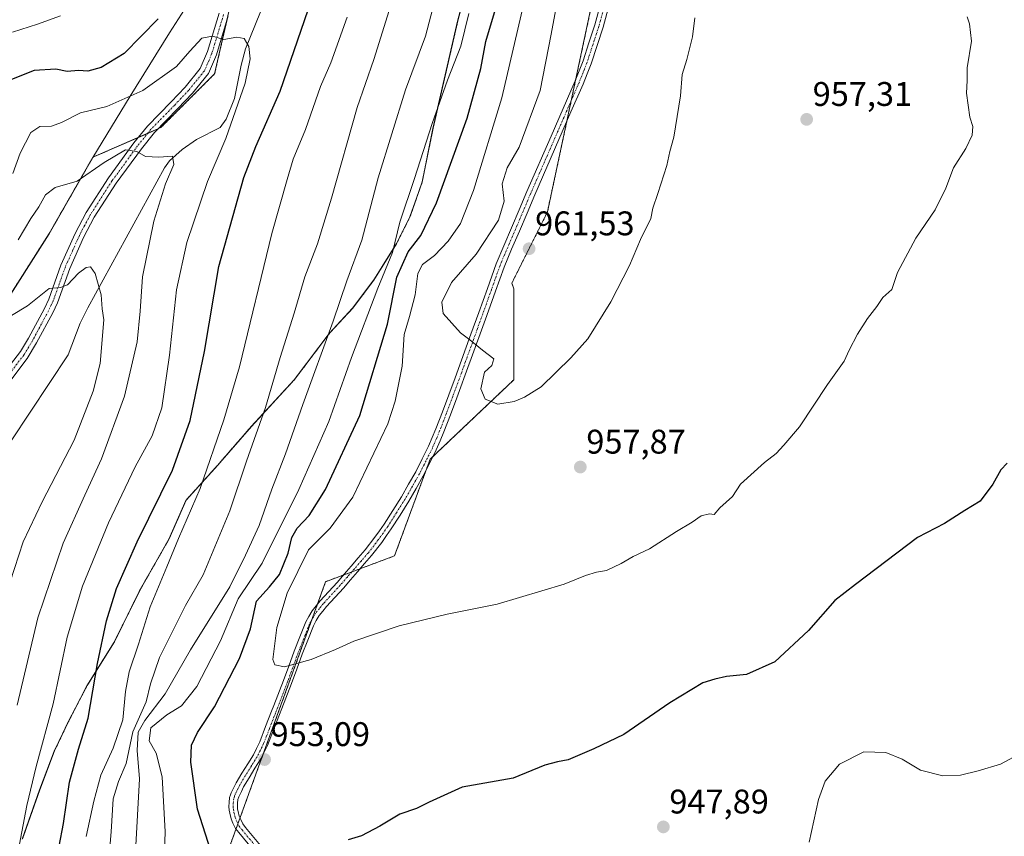
# Model space of a CAD drawing. Units: metres. Extents: x 576657 to 580106, y 4735797 to 4738150.
# Drawn here: x 577277 to 577566, y 4736635 to 4736874 of the extents above; entities that cross this region are included whole.
import ezdxf
from ezdxf.enums import TextEntityAlignment as Align

# ---------------------------------------------------------------- set-up
doc = ezdxf.new("R2010")
doc.units = ezdxf.units.M
doc.header["$MEASUREMENT"] = 0
doc.linetypes.add('TRAZO_Y_PUNTO', pattern=[1, 0.5, -0.25, 0, -0.25])
doc.linetypes.add('TRAZOS', pattern=[0.75, 0.5, -0.25])
for name, color, linetype, lineweight in [('Arbolado forestal', 92, 'TRAZOS', 0), ('Arbolado forestal CxS', 92, 'Continuous', 0), ('Camino', 19, 'Continuous', 0), ('Camino Cxs', 19, 'Continuous', 0), ('Camino eje', 39, 'TRAZO_Y_PUNTO', 13), ('Carátula', 7, 'Continuous', 5), ('Corriente natural lineal', 142, 'Continuous', 13), ('Curva de nivel maestra', 36, 'Continuous', 30), ('Curva de nivel normal', 36, 'Continuous', 0), ('Matorral', 135, 'Continuous', 0), ('Matorral CxS', 135, 'Continuous', 0), ('Municipio', 9, 'Continuous', 13), ('Municipio CxS', 142, 'Continuous', 0), ('Punto de cota en terreno', 7, 'Continuous', 0), ('Rótulo de punto de cota en terreno', 19, 'Continuous', 0)]:
    doc.layers.add(name, color=color, linetype=linetype, lineweight=lineweight)
doc.styles.add('Arial', font='txt', dxfattribs={"height": 0.2})

# ---------------------------------------------------------------- blocks, each defined once
blk = doc.blocks.new('*U154')
at = {"layer": 'Arbolado forestal CxS', "color": 92, "linetype": 'Continuous', "lineweight": 0}
for points in [[(577174.22, 4736624.5, 881.69), (577180.7, 4736636.4, 884.41), (577188.83, 4736648.31, 886.51), (577195.43, 4736660.72, 888.52), (577204.53, 4736676.58, 891.67), (577211, 4736688.6, 893.48), (577219.33, 4736705.86, 896.24), (577227.34, 4736716.75, 898.1), (577229.59, 4736720.18, 898.88), (577234.21, 4736727.25, 900.04), (577250.19, 4736752.98, 904.1), (577257.92, 4736766.67, 906.83), (577267.65, 4736783.18, 909.77), (577275.77, 4736795.98, 911.87), (577285.64, 4736811.48, 913.09), (577298.48, 4736833.87, 915.79), (577318.35, 4736842.52, 916.14), (577334.14, 4736858.3, 918.3), (577341.31, 4736889.88, 923.43)], [(577409.32, 4736888.47, 943.35), (577405.41, 4736873.81, 943.15), (577398.14, 4736842.33, 945.05), (577395, 4736826.65, 946.09), (577391.43, 4736816.44, 946.24), (577387.45, 4736808.52, 944.98), (577383.27, 4736801.82, 944.16), (577380.83, 4736797.89, 943.51), (577374.57, 4736789.56, 941.83), (577367.79, 4736782.25, 939.72), (577357.52, 4736768.66, 937.44), (577344.96, 4736755.04, 933.81), (577335.05, 4736743.62, 930.89), (577325.76, 4736733.34, 928.25), (577320.8, 4736721.97, 928.88), (577312.33, 4736707.13, 927.78), (577304.74, 4736691.79, 926.35), (577296.75, 4736678.99, 923.87), (577291.15, 4736668.12, 922.3), (577287.18, 4736659.82, 921.4), (577282.86, 4736648.45, 920.78), (577277.81, 4736634.03, 920.08)], [(577336.75, 4736626.86, 950.26), (577366.67, 4736709.44, 956.38), (577386.86, 4736717, 956.77), (577397.3, 4736745.37, 958.5), (577421.82, 4736768.61, 960.38), (577421.82, 4736795.29, 961), (577421.25, 4736796.95, 961.04), (577431.68, 4736817.81, 961.56), (577444.73, 4736878.95, 961.49), (577466.72, 4736931.17, 962.12), (577483.21, 4736943.54, 961.27), (577479.09, 4736963.46, 962.29), (577477.42, 4736975.53, 962.63), (577493.7, 4736976.55, 962.1), (577510.09, 4736989.15, 961.58), (577539.57, 4737028.66, 961.4), (577561.71, 4737040.28, 960.64), (577585.78, 4737061.02, 959.98)]]:
    blk.add_polyline3d(points, dxfattribs=at)
blk = doc.blocks.new('*U166')
at = {"layer": 'Curva de nivel normal', "color": 36, "linetype": 'Continuous', "lineweight": 0}
for points in [[(577274.91, 4736870.46, 930), (577282.2, 4736872.83, 930), (577288.98, 4736875.29, 930)], [(577372.93, 4736874.95, 930), (577368.19, 4736861.51, 930), (577365.14, 4736854.58, 930), (577360.76, 4736841.95, 930), (577357.12, 4736833.27, 930), (577355.43, 4736827.37, 930), (577350.94, 4736811.52, 930), (577341.4, 4736772.44, 930), (577336.82, 4736756.9, 930), (577329.9, 4736736.76, 930), (577323.58, 4736722.14, 930), (577320.14, 4736713.77, 930), (577315.2, 4736702.06, 930), (577311.84, 4736691.17, 930), (577309.04, 4736683.04, 930), (577307.99, 4736677.24, 930), (577307.23, 4736668.95, 930), (577304.4, 4736660.66, 930), (577300.8, 4736652.74, 930), (577298.75, 4736645.1, 930), (577296.48, 4736634.77, 930)]]:
    blk.add_polyline3d(points, dxfattribs=at)
blk = doc.blocks.new('*U179')
at = {"layer": 'Curva de nivel normal', "color": 36, "linetype": 'Continuous', "lineweight": 0}
blk.add_polyline3d([(577276.58, 4736809.6, 915), (577280.22, 4736815.86, 915), (577282.58, 4736819.29, 915), (577284.59, 4736822.81, 915), (577287.42, 4736824.96, 915), (577293.83, 4736826.82, 915), (577301.78, 4736832.27, 915), (577308, 4736835.97, 915), (577311.36, 4736835.54, 915), (577313.85, 4736834.02, 915), (577317.73, 4736833.9, 915), (577321.79, 4736834.21, 915), (577322.15, 4736831.76, 915), (577319.78, 4736826.01, 915), (577316.36, 4736815.09, 915), (577312.95, 4736798.76, 915), (577312.26, 4736788.76, 915), (577311.38, 4736779.76, 915), (577307.7, 4736763.83, 915), (577301.01, 4736745.47, 915), (577296.13, 4736734.76, 915), (577289.78, 4736720.73, 915), (577282.29, 4736698.8, 915), (577276.24, 4736673.21, 915)], dxfattribs=at)
blk = doc.blocks.new('*U180')
at = {"layer": 'Curva de nivel normal', "color": 36, "linetype": 'Continuous', "lineweight": 0}
blk.add_polyline3d([(577274.94, 4736829.12, 920), (577277.11, 4736835.08, 920), (577280.28, 4736841.09, 920), (577282.94, 4736842.86, 920), (577286.31, 4736842.97, 920), (577289.27, 4736844, 920), (577294.8, 4736846.88, 920), (577302.51, 4736848.73, 920), (577313.06, 4736853.4, 920), (577322.98, 4736860.45, 920), (577326.88, 4736864.97, 920), (577330.4, 4736868.74, 920), (577333.52, 4736869.33, 920), (577336.83, 4736868.38, 920), (577340.66, 4736869.01, 920), (577342.83, 4736868.67, 920), (577344.13, 4736866.3, 920), (577344.53, 4736862.7, 920), (577343.05, 4736855.56, 920), (577337.41, 4736839.32, 920), (577332.06, 4736826.77, 920), (577325.99, 4736808.89, 920), (577322.97, 4736794.99, 920), (577320.93, 4736775.82, 920), (577318.61, 4736760.36, 920), (577315.82, 4736752.16, 920), (577310.89, 4736743.09, 920), (577303.01, 4736726.68, 920), (577295.41, 4736708.16, 920), (577290.92, 4736693.19, 920), (577286.8, 4736673.59, 920), (577281.83, 4736655.24, 920), (577279.06, 4736643.86, 920), (577276.59, 4736630.42, 920)], dxfattribs=at)
blk = doc.blocks.new('*U185')
at = {"layer": 'Curva de nivel normal', "color": 36, "linetype": 'Continuous', "lineweight": 0}
blk.add_polyline3d([(577399.08, 4736881.38, 940), (577395.96, 4736869.3, 940), (577390.08, 4736853.64, 940), (577382.1, 4736827.77, 940), (577377.26, 4736809.51, 940), (577372.92, 4736797.64, 940), (577368.88, 4736785.78, 940), (577360.01, 4736761.34, 940), (577354.95, 4736746.94, 940), (577350.92, 4736736.56, 940), (577347.15, 4736725.94, 940), (577343.16, 4736717.22, 940), (577338.56, 4736707.89, 940), (577327.02, 4736689.48, 940), (577319.59, 4736676.57, 940), (577313.66, 4736668.75, 940), (577311.75, 4736665.31, 940), (577311.47, 4736659.95, 940), (577312.15, 4736651.6, 940), (577310.24, 4736617.93, 940)], dxfattribs=at)
blk = doc.blocks.new('*U191')
at = {"layer": 'Curva de nivel normal', "color": 36, "linetype": 'Continuous', "lineweight": 0}
blk.add_polyline3d([(577274.59, 4736787.45, 910), (577279.26, 4736790.26, 910), (577285.67, 4736795.39, 910), (577288.92, 4736795.63, 910), (577291.01, 4736796.45, 910), (577294.26, 4736799.82, 910), (577296.45, 4736801.51, 910), (577297.73, 4736801.72, 910), (577299.07, 4736799.79, 910), (577300.84, 4736793.54, 910), (577301.19, 4736789.37, 910), (577301.68, 4736786.16, 910), (577300.59, 4736773.38, 910), (577298.55, 4736765.25, 910), (577293.01, 4736750.93, 910), (577283.55, 4736732.81, 910), (577278.05, 4736721.14, 910), (577271.66, 4736701.53, 910)], dxfattribs=at)
blk = doc.blocks.new('*U192')
at = {"layer": 'Curva de nivel normal', "color": 36, "linetype": 'Continuous', "lineweight": 0}
blk.add_polyline3d([(577435.6, 4736885.14, 960), (577432.75, 4736869.95, 960), (577429.5, 4736853.41, 960), (577423.42, 4736836.76, 960), (577419.89, 4736830.76, 960), (577418.44, 4736826.03, 960), (577418.97, 4736821.01, 960), (577417.37, 4736815.36, 960), (577410.82, 4736805.41, 960), (577403.52, 4736797.09, 960), (577400.71, 4736791.33, 960), (577401.16, 4736788.05, 960), (577406.15, 4736782.34, 960), (577408.93, 4736780.36, 960), (577412.65, 4736777.25, 960), (577415.92, 4736774.8, 960), (577415.4, 4736772.76, 960), (577413.22, 4736770.86, 960), (577412.18, 4736765.93, 960), (577413.46, 4736762.96, 960), (577417.09, 4736761.43, 960), (577421.94, 4736762.27, 960), (577424.92, 4736763.52, 960), (577429.82, 4736766.51, 960), (577438.49, 4736775.08, 960), (577443.48, 4736780.61, 960), (577450.21, 4736791.5, 960), (577455.74, 4736802.11, 960), (577458.91, 4736809.74, 960), (577461.98, 4736815.92, 960), (577462.52, 4736818.96, 960), (577464.07, 4736823.21, 960), (577466.65, 4736831.41, 960), (577467.53, 4736835.56, 960), (577468.73, 4736839.76, 960), (577470.7, 4736851.84, 960), (577471.13, 4736858.14, 960), (577472.52, 4736862.5, 960), (577474.21, 4736869.16, 960), (577474.92, 4736874.74, 960)], dxfattribs=at)
blk = doc.blocks.new('*U202')
at = {"layer": 'Curva de nivel normal', "color": 36, "linetype": 'Continuous', "lineweight": 0}
for points in [[(577408.62, 4736876, 945), (577406.32, 4736866.43, 945), (577402.42, 4736856.43, 945), (577397.87, 4736843.76, 945), (577392.73, 4736827.62, 945), (577388.45, 4736814.86, 945), (577386.25, 4736805.95, 945), (577381.96, 4736795.43, 945), (577374.23, 4736775.15, 945), (577367.56, 4736756.34, 945), (577358.86, 4736736.43, 945), (577348.09, 4736714.82, 945), (577341.03, 4736704.43, 945), (577335.83, 4736692.09, 945), (577328.89, 4736678.74, 945), (577324.46, 4736673.03, 945), (577320.09, 4736670.38, 945), (577315.44, 4736666.64, 945), (577314.94, 4736662.78, 945), (577316.98, 4736659.13, 945), (577318.71, 4736652.2, 945), (577319.64, 4736636.1, 945), (577319.12, 4736621.78, 945)], [(577508.37, 4736633.09, 945), (577511.14, 4736645.6, 945), (577513.06, 4736651, 945), (577517.26, 4736655.96, 945), (577524.36, 4736659.54, 945), (577530.88, 4736659.34, 945), (577535.68, 4736657.38, 945), (577541, 4736654.22, 945), (577547.59, 4736652.57, 945), (577552.74, 4736652.75, 945), (577557.95, 4736654.02, 945), (577564.45, 4736655.92, 945), (577574.65, 4736661.4, 945)]]:
    blk.add_polyline3d(points, dxfattribs=at)
blk = doc.blocks.new('*U204')
at = {"layer": 'Curva de nivel normal', "color": 36, "linetype": 'Continuous', "lineweight": 0}
blk.add_polyline3d([(577385.32, 4736876.82, 935), (577380.77, 4736862.49, 935), (577375.91, 4736848.45, 935), (577368.39, 4736821.9, 935), (577364.28, 4736808.5, 935), (577360.6, 4736798.75, 935), (577357.46, 4736788.19, 935), (577353.33, 4736775.15, 935), (577349.05, 4736760.52, 935), (577343.52, 4736744.76, 935), (577338.6, 4736730.16, 935), (577330.73, 4736711.49, 935), (577325.57, 4736702.43, 935), (577318.01, 4736687.19, 935), (577315.37, 4736679.54, 935), (577314.02, 4736674.19, 935), (577310.16, 4736665.38, 935), (577308.24, 4736656.1, 935), (577305.93, 4736650.82, 935), (577304.37, 4736645.77, 935), (577303.8, 4736636.1, 935), (577302.08, 4736615.35, 935)], dxfattribs=at)
blk = doc.blocks.new('*U208')
at = {"layer": 'Curva de nivel normal', "color": 36, "linetype": 'Continuous', "lineweight": 0}
blk.add_polyline3d([(577425.36, 4736881.53, 955), (577418.27, 4736851.26, 955), (577410, 4736824.09, 955), (577406.19, 4736814.45, 955), (577402.57, 4736809.2, 955), (577398.56, 4736805.04, 955), (577395.08, 4736802.42, 955), (577393.67, 4736799.77, 955), (577392.92, 4736793.49, 955), (577391.22, 4736787.19, 955), (577389.66, 4736781.93, 955), (577389.05, 4736772.56, 955), (577387.06, 4736762.34, 955), (577384.86, 4736755.73, 955), (577374.62, 4736734.21, 955), (577368.03, 4736725.09, 955), (577361.6, 4736718.76, 955), (577355.42, 4736706.06, 955), (577352.41, 4736695.97, 955), (577351.19, 4736686.59, 955), (577351.73, 4736685.05, 955), (577354.65, 4736684.5, 955), (577362.45, 4736686.66, 955), (577369.59, 4736689.56, 955), (577374.92, 4736692.02, 955), (577388.26, 4736696.45, 955), (577402.26, 4736699.93, 955), (577416.92, 4736702.82, 955), (577436.59, 4736708.72, 955), (577442.86, 4736711.23, 955), (577446.01, 4736712.19, 955), (577449.03, 4736712.72, 955), (577453.27, 4736714.72, 955), (577456.76, 4736716.82, 955), (577461.59, 4736719.1, 955), (577469.55, 4736724.14, 955), (577474.1, 4736726.84, 955), (577476.7, 4736728.76, 955), (577479.18, 4736729.37, 955), (577480.55, 4736729.12, 955), (577482.2, 4736731.06, 955), (577485.9, 4736734.44, 955), (577488.3, 4736737.99, 955), (577495.29, 4736744.4, 955), (577498.72, 4736747, 955), (577500.96, 4736749.42, 955), (577505.59, 4736754.87, 955), (577513.72, 4736767.19, 955), (577518.62, 4736774.12, 955), (577520.1, 4736777.31, 955), (577522.57, 4736781.95, 955), (577525.49, 4736786.57, 955), (577528.21, 4736790.14, 955), (577529.95, 4736792.69, 955), (577532.58, 4736795.09, 955), (577534.31, 4736800.09, 955), (577539.62, 4736810.09, 955), (577545.35, 4736818.43, 955), (577548.42, 4736824.76, 955), (577550.71, 4736830.76, 955), (577554.29, 4736836.41, 955), (577556.2, 4736840.35, 955), (577556.34, 4736842.85, 955), (577555.44, 4736845.62, 955), (577554.48, 4736852.59, 955), (577554.73, 4736856.36, 955), (577554.68, 4736860.08, 955), (577555.92, 4736867.84, 955), (577555.38, 4736872.94, 955), (577554.66, 4736875.01, 955)], dxfattribs=at)
blk = doc.blocks.new('*U226')
at = {"layer": 'Curva de nivel maestra', "color": 36, "linetype": 'Continuous', "lineweight": 30}
for points in [[(577288.59, 4736631.94, 925), (577289.86, 4736638.57, 925), (577291.6, 4736650.63, 925), (577294.27, 4736660.32, 925), (577297.09, 4736669.44, 925), (577299.84, 4736685.48, 925), (577302.4, 4736697.97, 925), (577305.34, 4736707.4, 925), (577311.47, 4736721.09, 925), (577321.77, 4736742.14, 925), (577327.01, 4736756.71, 925), (577331.21, 4736776.92, 925), (577335.39, 4736801.87, 925), (577342.68, 4736827.9, 925), (577346.22, 4736836.97, 925), (577353.38, 4736853.23, 925), (577361.5, 4736877.09, 925)], [(577317.59, 4736874.42, 925), (577307.59, 4736864.28, 925), (577300.92, 4736860.2, 925), (577296.92, 4736859.1, 925), (577294.26, 4736859.32, 925), (577290.92, 4736859, 925), (577287.59, 4736859.64, 925), (577281.25, 4736859.29, 925), (577274.59, 4736856.68, 925)]]:
    blk.add_polyline3d(points, dxfattribs=at)
blk = doc.blocks.new('*U227')
at = {"layer": 'Curva de nivel maestra', "color": 36, "linetype": 'Continuous', "lineweight": 30}
for points in [[(577566.45, 4736744.18, 950), (577564.58, 4736742.24, 950), (577562.25, 4736738.06, 950), (577558.52, 4736733.07, 950), (577554.01, 4736730.28, 950), (577548.06, 4736726.46, 950), (577540.16, 4736722.35, 950), (577521.98, 4736708.62, 950), (577515.92, 4736703.95, 950), (577508.16, 4736695.11, 950), (577498.37, 4736685.99, 950), (577489.98, 4736682.24, 950), (577484.13, 4736681.6, 950), (577480.77, 4736680.82, 950), (577477.26, 4736679.75, 950), (577467.59, 4736673.88, 950), (577454.09, 4736664.64, 950), (577445.27, 4736660.42, 950), (577437.76, 4736657.19, 950), (577434.59, 4736656.61, 950), (577430.92, 4736655.63, 950), (577421.64, 4736651.82, 950), (577406.64, 4736649.16, 950), (577397, 4736644.77, 950), (577393.33, 4736642.95, 950), (577388.44, 4736641.27, 950), (577382.59, 4736637.73, 950), (577377.17, 4736634.98, 950), (577373.24, 4736633.73, 950)], [(577333.76, 4736628.1, 950), (577329.08, 4736642.77, 950), (577327.19, 4736656.53, 950), (577327.34, 4736661.48, 950), (577329.08, 4736665.19, 950), (577334.12, 4736672.79, 950), (577341.44, 4736686.91, 950), (577344.63, 4736695.63, 950), (577346.42, 4736703.68, 950), (577350.19, 4736707.93, 950), (577353.14, 4736711.56, 950), (577355.69, 4736717.78, 950), (577356.73, 4736722.36, 950), (577358.32, 4736725.1, 950), (577361.88, 4736728.84, 950), (577366.6, 4736736.41, 950), (577376.68, 4736758.11, 950), (577384.84, 4736784.91, 950), (577387.52, 4736798.65, 950), (577390.86, 4736806.16, 950), (577394.55, 4736810.94, 950), (577399.16, 4736820.46, 950), (577408.18, 4736845.27, 950), (577412.14, 4736859.84, 950), (577413.61, 4736867.77, 950), (577416.77, 4736878.18, 950)]]:
    blk.add_polyline3d(points, dxfattribs=at)
blk = doc.blocks.new('5PATER')
at = {"layer": 'Carátula', "linetype": 'Continuous', "lineweight": 5}
h = blk.add_hatch(color=250, dxfattribs=at)
edge = h.paths.add_edge_path()
edge.add_ellipse((0, 0.01), major_axis=(-1.33, -1.34), ratio=0.999422, start_angle=0, end_angle=360)

msp = doc.modelspace()

# ---------------------------------------------------------------- linework, layer by layer
at = {"layer": 'Arbolado forestal', "color": 92, "linetype": 'TRAZOS', "lineweight": 0}
for points in [[(577277.81, 4736634.03, 920.08), (577282.86, 4736648.45, 920.78), (577287.18, 4736659.82, 921.4), (577291.15, 4736668.12, 922.3), (577296.75, 4736678.99, 923.87), (577304.74, 4736691.79, 926.35), (577312.33, 4736707.13, 927.78), (577320.8, 4736721.97, 928.88), (577325.76, 4736733.34, 928.25), (577335.05, 4736743.62, 930.89), (577344.96, 4736755.04, 933.81), (577357.52, 4736768.66, 937.44), (577367.79, 4736782.25, 939.72), (577374.57, 4736789.56, 941.83), (577380.83, 4736797.89, 943.51), (577383.27, 4736801.82, 944.16), (577387.45, 4736808.52, 944.98), (577391.43, 4736816.44, 946.24), (577395, 4736826.65, 946.09), (577398.14, 4736842.34, 945.05), (577405.41, 4736873.81, 943.15), (577409.32, 4736888.47, 943.35)], [(577444.73, 4736878.95, 961.49), (577439.98, 4736856.7, 961.55), (577438.65, 4736850.46, 961.66), (577437.34, 4736844.31, 961.67), (577431.68, 4736817.81, 961.56), (577421.25, 4736796.95, 961.04), (577421.82, 4736795.29, 961), (577421.82, 4736768.61, 960.38), (577398.14, 4736746.17, 958.53), (577397.3, 4736745.37, 958.5), (577396.08, 4736742.05, 958.42), (577386.86, 4736717, 956.77), (577376.79, 4736713.23, 956.61), (577374.34, 4736712.31, 956.58), (577371.88, 4736711.39, 956.54), (577366.67, 4736709.44, 956.38), (577364.31, 4736702.91, 955.97), (577362.62, 4736698.25, 955.63), (577348.29, 4736658.71, 953.2), (577341.58, 4736640.19, 951.46), (577340.97, 4736638.51, 951.31), (577340.41, 4736636.95, 951.16)], [(577337.76, 4736874.24, 920.68), (577334.14, 4736858.3, 918.3), (577318.35, 4736842.52, 916.14), (577317.52, 4736842.16, 916), (577314.52, 4736840.85, 915.77), (577311.8, 4736839.66, 915.47), (577298.48, 4736833.87, 915.79), (577285.64, 4736811.48, 913.09), (577275.77, 4736795.98, 911.87), (577267.65, 4736783.18, 909.77), (577257.92, 4736766.67, 906.83), (577250.19, 4736752.98, 904.1), (577234.21, 4736727.25, 900.04), (577229.59, 4736720.18, 898.88)], [(577340.41, 4736636.95, 951.16), (577336.75, 4736626.86, 950.26)]]:
    msp.add_polyline3d(points, dxfattribs=at)
at = {"layer": 'Arbolado forestal CxS', "color": 92, "linetype": 'Continuous', "lineweight": 0}
for points in [[(577277.81, 4736634.03, 920.08), (577282.86, 4736648.45, 920.78), (577287.18, 4736659.82, 921.4), (577291.15, 4736668.12, 922.3), (577296.75, 4736678.99, 923.87), (577304.74, 4736691.79, 926.35), (577312.33, 4736707.13, 927.78), (577320.8, 4736721.97, 928.88), (577325.76, 4736733.34, 928.25), (577335.05, 4736743.62, 930.89), (577344.96, 4736755.04, 933.81), (577357.52, 4736768.66, 937.44), (577367.79, 4736782.25, 939.72), (577374.57, 4736789.56, 941.83), (577380.83, 4736797.89, 943.51), (577383.27, 4736801.82, 944.16), (577387.45, 4736808.52, 944.98), (577391.43, 4736816.44, 946.24), (577395, 4736826.65, 946.09), (577398.14, 4736842.33, 945.05), (577405.41, 4736873.81, 943.15), (577409.32, 4736888.47, 943.35)], [(577444.73, 4736878.95, 961.49), (577431.68, 4736817.81, 961.56), (577421.25, 4736796.95, 961.04), (577421.82, 4736795.29, 961), (577421.82, 4736768.61, 960.38), (577397.3, 4736745.37, 958.5), (577386.86, 4736717, 956.77), (577366.67, 4736709.44, 956.38), (577336.75, 4736626.86, 950.26)]]:
    msp.add_polyline3d(points, dxfattribs=at)
at = {"layer": 'Camino', "color": 19, "linetype": 'Continuous', "lineweight": 0}
for points in [[(577348.6, 4736627, 950.49), (577341.19, 4736635.89, 951.13), (577340.28, 4736637.11, 951.16), (577339.5, 4736638.66, 951.22), (577338.98, 4736639.97, 951.29), (577338.55, 4736641.54, 951.38), (577338.39, 4736642.45, 951.44), (577338.3, 4736643.57, 951.53), (577338.36, 4736644.73, 951.64), (577338.52, 4736646.14, 951.77), (577338.78, 4736646.91, 951.86), (577338.97, 4736647.55, 951.93), (577340.41, 4736650.48, 952.26), (577342.09, 4736653.28, 952.56), (577343.84, 4736656.09, 952.84), (577345.52, 4736658.73, 953.13), (577346.42, 4736660.56, 953.34), (577347.35, 4736662.47, 953.49), (577349.09, 4736666.94, 953.79), (577350.84, 4736671.45, 954.04), (577351.48, 4736673.12, 954.15), (577354.33, 4736680.49, 954.67), (577355.86, 4736684.7, 954.91), (577357.45, 4736689.04, 955.16), (577359.1, 4736693.24, 955.35), (577360.82, 4736697.64, 955.59), (577361.76, 4736699.26, 955.71), (577362.7, 4736700.92, 955.84), (577363.89, 4736702.39, 955.94), (577365.06, 4736703.85, 956.02), (577370.02, 4736709.24, 956.4), (577372.08, 4736711.62, 956.55), (577374.14, 4736713.98, 956.67), (577376.2, 4736716.38, 956.83), (577378.22, 4736718.73, 956.97), (577381.11, 4736722.45, 957.14), (577382.48, 4736724.38, 957.24), (577383.83, 4736726.29, 957.34), (577386.37, 4736730.32, 957.65), (577388.9, 4736734.31, 957.92), (577391, 4736738.01, 958.12), (577393.08, 4736741.65, 958.28), (577394.97, 4736745.43, 958.33), (577396.84, 4736749.14, 958.48), (577397.93, 4736751.73, 958.47), (577399, 4736754.28, 958.52), (577400.89, 4736759.25, 958.72), (577402.75, 4736764.17, 958.96), (577404.59, 4736769.17, 959.18), (577406.5, 4736774.38, 959.4), (577409.23, 4736781.95, 960.05), (577411.53, 4736788.31, 960.39), (577414.07, 4736795.42, 960.73), (577416.61, 4736802.56, 961.26), (577418.89, 4736807.91, 961.25), (577421.14, 4736813.18, 961.19), (577423.38, 4736818.47, 961.05), (577425.64, 4736823.78, 961.37), (577432.73, 4736840.01, 961.49), (577436.26, 4736848.1, 961.69), (577439.8, 4736856.23, 961.55), (577440.96, 4736859.17, 961.52), (577442.12, 4736862.12, 961.49), (577443.85, 4736867.36, 961.5), (577445.58, 4736872.66, 961.51), (577447.75, 4736880.69, 961.56)], [(577450.17, 4736880.1, 961.51), (577447.98, 4736871.94, 961.47), (577446.22, 4736866.59, 961.49), (577444.48, 4736861.26, 961.48), (577443.28, 4736858.25, 961.52), (577442.11, 4736855.28, 961.56), (577438.56, 4736847.11, 961.67), (577435.03, 4736839.01, 961.6), (577427.94, 4736822.79, 961.54), (577425.69, 4736817.49, 961.39), (577423.44, 4736812.2, 961.39), (577421.19, 4736806.93, 961.49), (577418.95, 4736801.65, 961.29), (577416.43, 4736794.58, 960.79), (577413.88, 4736787.46, 960.42), (577408.95, 4736773.79, 959.57), (577408.76, 4736773.26, 959.54), (577405.1, 4736763.29, 959.07), (577403.23, 4736758.36, 958.94), (577401.33, 4736753.36, 958.78), (577400.23, 4736750.76, 958.68), (577399.11, 4736748.1, 958.62), (577397.21, 4736744.31, 958.49), (577395.28, 4736740.47, 958.35), (577393.18, 4736736.78, 958.12), (577391.04, 4736733.03, 957.87), (577388.49, 4736728.98, 957.56), (577385.91, 4736724.89, 957.28), (577384.51, 4736722.94, 957.17), (577383.11, 4736720.96, 957.06), (577380.15, 4736717.14, 956.85), (577378.09, 4736714.75, 956.7), (577376.03, 4736712.34, 956.57), (577373.97, 4736709.98, 956.46), (577371.88, 4736707.57, 956.3), (577366.96, 4736702.21, 955.88), (577365.84, 4736700.82, 955.79), (577364.78, 4736699.51, 955.71), (577363.93, 4736698.01, 955.61), (577363.07, 4736696.54, 955.54), (577361.42, 4736692.33, 955.29), (577359.78, 4736688.15, 955.07), (577358.2, 4736683.84, 954.84), (577356.68, 4736679.61, 954.58), (577353.82, 4736672.22, 954.08), (577353.18, 4736670.55, 953.99), (577351.42, 4736666.03, 953.72), (577349.64, 4736661.46, 953.42), (577348.66, 4736659.46, 953.27), (577347.7, 4736657.51, 953.11), (577345.96, 4736654.75, 952.86), (577344.22, 4736651.97, 952.56), (577342.6, 4736649.29, 952.28), (577341.96, 4736647.97, 952.14), (577341.23, 4736646.4, 951.95), (577340.98, 4736645.6, 951.86), (577340.86, 4736644.51, 951.75), (577340.8, 4736643.61, 951.66), (577340.88, 4736642.78, 951.6), (577341, 4736642.09, 951.56), (577341.36, 4736640.75, 951.49), (577341.78, 4736639.68, 951.44), (577342.42, 4736638.43, 951.38), (577343.16, 4736637.43, 951.33), (577350.52, 4736628.61, 950.5)], [(577263.12, 4736758.69, 904.28), (577277.23, 4736776.89, 907.53), (577279.57, 4736780.8, 908.25), (577284.22, 4736789.47, 909.4), (577285.56, 4736792.26, 909.64), (577289.1, 4736802.23, 910.75), (577293.25, 4736811.51, 911.62), (577296.49, 4736817.65, 912.13), (577302.98, 4736827.79, 913.83), (577310.48, 4736838.03, 915.22), (577314.45, 4736842.95, 916.03), (577321.41, 4736850.07, 917.24), (577325.53, 4736854.41, 918.17), (577329.94, 4736859.85, 919.06), (577332.05, 4736864.8, 919.33), (577335.43, 4736876.05, 920.89)], [(577338.09, 4736875.34, 920.85), (577334.64, 4736863.86, 919.02), (577332.32, 4736858.42, 918.73), (577327.6, 4736852.6, 917.77), (577323.39, 4736848.16, 917.17), (577316.51, 4736841.12, 915.82), (577312.66, 4736836.35, 915.08), (577305.25, 4736826.23, 913.67), (577298.87, 4736816.26, 912.1), (577295.72, 4736810.31, 911.34), (577291.66, 4736801.21, 910.52), (577288.1, 4736791.2, 909.38), (577286.67, 4736788.22, 909.2), (577281.96, 4736779.44, 907.99), (577279.23, 4736774.87, 907.57), (577265.58, 4736756.97, 904.35)]]:
    msp.add_polyline3d(points, dxfattribs=at)
at = {"layer": 'Camino Cxs', "color": 19, "linetype": 'Continuous', "lineweight": 0}
for points in [[(577348.6, 4736627, 950.49), (577341.19, 4736635.89, 951.13), (577340.28, 4736637.11, 951.16), (577339.5, 4736638.66, 951.22), (577338.98, 4736639.97, 951.29), (577338.55, 4736641.54, 951.38), (577338.39, 4736642.45, 951.44), (577338.3, 4736643.57, 951.53), (577338.36, 4736644.73, 951.64), (577338.52, 4736646.14, 951.77), (577338.78, 4736646.91, 951.86), (577338.97, 4736647.55, 951.93), (577340.41, 4736650.48, 952.26), (577342.09, 4736653.28, 952.56), (577343.84, 4736656.09, 952.84), (577345.52, 4736658.73, 953.13), (577346.42, 4736660.56, 953.34), (577347.35, 4736662.47, 953.49), (577349.09, 4736666.94, 953.79), (577350.84, 4736671.45, 954.04), (577351.48, 4736673.12, 954.15), (577354.33, 4736680.49, 954.67), (577355.86, 4736684.7, 954.91), (577357.45, 4736689.04, 955.16), (577359.1, 4736693.24, 955.35), (577360.82, 4736697.64, 955.59), (577361.76, 4736699.26, 955.71), (577362.7, 4736700.92, 955.84), (577363.89, 4736702.39, 955.94), (577365.06, 4736703.85, 956.02), (577370.02, 4736709.24, 956.4), (577372.08, 4736711.62, 956.55), (577374.14, 4736713.98, 956.67), (577376.2, 4736716.38, 956.83), (577378.22, 4736718.73, 956.97), (577381.11, 4736722.45, 957.14), (577382.48, 4736724.38, 957.24), (577383.83, 4736726.29, 957.34), (577386.37, 4736730.32, 957.65), (577388.9, 4736734.31, 957.92), (577391, 4736738.01, 958.12), (577393.08, 4736741.65, 958.28), (577394.97, 4736745.43, 958.33), (577396.84, 4736749.14, 958.48), (577397.93, 4736751.73, 958.47), (577399, 4736754.28, 958.52), (577400.89, 4736759.25, 958.72), (577402.75, 4736764.17, 958.96), (577404.59, 4736769.17, 959.18), (577406.5, 4736774.38, 959.4), (577409.23, 4736781.95, 960.05), (577411.53, 4736788.31, 960.39), (577414.07, 4736795.42, 960.73), (577416.61, 4736802.56, 961.26), (577418.89, 4736807.91, 961.25), (577421.14, 4736813.18, 961.19), (577423.38, 4736818.47, 961.05), (577425.64, 4736823.78, 961.37), (577432.73, 4736840.01, 961.49), (577436.26, 4736848.1, 961.69), (577439.8, 4736856.23, 961.55), (577440.96, 4736859.17, 961.52), (577442.12, 4736862.12, 961.49), (577443.85, 4736867.36, 961.5), (577445.58, 4736872.66, 961.51), (577447.75, 4736880.69, 961.56)], [(577450.17, 4736880.1, 961.51), (577447.98, 4736871.94, 961.47), (577446.22, 4736866.59, 961.49), (577444.48, 4736861.26, 961.48), (577443.28, 4736858.25, 961.52), (577442.11, 4736855.28, 961.56), (577438.56, 4736847.11, 961.67), (577435.03, 4736839.01, 961.6), (577427.94, 4736822.79, 961.54), (577425.69, 4736817.49, 961.39), (577423.44, 4736812.2, 961.39), (577421.19, 4736806.93, 961.49), (577418.95, 4736801.65, 961.29), (577416.43, 4736794.58, 960.79), (577413.88, 4736787.46, 960.42), (577408.95, 4736773.79, 959.57), (577408.76, 4736773.26, 959.54), (577405.1, 4736763.29, 959.07), (577403.23, 4736758.36, 958.94), (577401.33, 4736753.36, 958.78), (577400.23, 4736750.76, 958.68), (577399.11, 4736748.1, 958.62), (577397.21, 4736744.31, 958.49), (577395.28, 4736740.47, 958.35), (577393.18, 4736736.78, 958.12), (577391.04, 4736733.03, 957.87), (577388.49, 4736728.98, 957.56), (577385.91, 4736724.89, 957.28), (577384.51, 4736722.94, 957.17), (577383.11, 4736720.96, 957.06), (577380.15, 4736717.14, 956.85), (577378.09, 4736714.75, 956.7), (577376.03, 4736712.34, 956.57), (577373.97, 4736709.98, 956.46), (577371.88, 4736707.57, 956.3), (577366.96, 4736702.21, 955.88), (577365.84, 4736700.82, 955.79), (577364.78, 4736699.51, 955.71), (577363.93, 4736698.01, 955.61), (577363.07, 4736696.54, 955.54), (577361.42, 4736692.33, 955.29), (577359.78, 4736688.15, 955.07), (577358.2, 4736683.84, 954.84), (577356.68, 4736679.61, 954.58), (577353.82, 4736672.22, 954.08), (577353.18, 4736670.55, 953.99), (577351.42, 4736666.03, 953.72), (577349.64, 4736661.46, 953.42), (577348.66, 4736659.46, 953.27), (577347.7, 4736657.51, 953.11), (577345.96, 4736654.75, 952.86), (577344.22, 4736651.97, 952.56), (577342.6, 4736649.29, 952.28), (577341.96, 4736647.97, 952.14), (577341.23, 4736646.4, 951.95), (577340.98, 4736645.6, 951.86), (577340.86, 4736644.51, 951.75), (577340.8, 4736643.61, 951.66), (577340.88, 4736642.78, 951.6), (577341, 4736642.09, 951.56), (577341.36, 4736640.75, 951.49), (577341.78, 4736639.68, 951.44), (577342.42, 4736638.43, 951.38), (577343.16, 4736637.43, 951.33), (577350.52, 4736628.61, 950.5)], [(577263.12, 4736758.69, 904.28), (577277.23, 4736776.89, 907.53), (577279.57, 4736780.8, 908.25), (577284.22, 4736789.47, 909.4), (577285.56, 4736792.26, 909.64), (577289.1, 4736802.23, 910.75), (577293.25, 4736811.51, 911.62), (577296.49, 4736817.65, 912.13), (577302.98, 4736827.79, 913.83), (577310.48, 4736838.03, 915.22), (577314.45, 4736842.95, 916.03), (577321.41, 4736850.07, 917.24), (577325.53, 4736854.41, 918.17), (577329.94, 4736859.85, 919.06), (577332.05, 4736864.8, 919.33), (577335.43, 4736876.05, 920.89)], [(577338.09, 4736875.34, 920.85), (577334.64, 4736863.86, 919.02), (577332.32, 4736858.42, 918.73), (577327.6, 4736852.6, 917.77), (577323.39, 4736848.16, 917.17), (577316.51, 4736841.12, 915.82), (577312.66, 4736836.35, 915.08), (577305.25, 4736826.23, 913.67), (577298.87, 4736816.26, 912.1), (577295.72, 4736810.31, 911.34), (577291.66, 4736801.21, 910.52), (577288.1, 4736791.2, 909.38), (577286.67, 4736788.22, 909.2), (577281.96, 4736779.44, 907.99), (577279.23, 4736774.87, 907.57), (577265.58, 4736756.97, 904.35)]]:
    msp.add_polyline3d(points, dxfattribs=at)
at = {"layer": 'Camino eje', "color": 39, "linetype": 'TRAZO_Y_PUNTO', "lineweight": 13}
for points in [[(577448.96, 4736880.4, 961.54), (577446.78, 4736872.3, 961.52), (577445.04, 4736866.98, 961.5), (577443.3, 4736861.69, 961.49), (577442.12, 4736858.71, 961.53), (577440.96, 4736855.76, 961.56), (577437.41, 4736847.61, 961.69), (577433.88, 4736839.51, 961.54), (577426.79, 4736823.28, 961.52), (577424.54, 4736817.98, 961.23), (577422.29, 4736812.69, 961.34), (577420.04, 4736807.42, 961.38), (577417.78, 4736802.11, 961.28), (577415.25, 4736795, 960.76), (577412.71, 4736787.89, 960.4), (577410.41, 4736781.53, 960.07), (577407.68, 4736773.95, 959.47), (577405.77, 4736768.74, 959.21), (577403.93, 4736763.73, 959.01), (577402.06, 4736758.81, 958.85), (577400.17, 4736753.82, 958.66), (577399.08, 4736751.24, 958.58), (577397.98, 4736748.62, 958.56), (577396.09, 4736744.87, 958.45), (577394.18, 4736741.06, 958.32), (577392.09, 4736737.4, 958.13), (577389.97, 4736733.67, 957.91), (577387.43, 4736729.65, 957.61), (577384.87, 4736725.59, 957.31), (577383.5, 4736723.66, 957.21), (577382.11, 4736721.71, 957.11), (577379.19, 4736717.94, 956.92), (577377.15, 4736715.57, 956.77), (577375.09, 4736713.16, 956.62), (577373.03, 4736710.8, 956.5), (577370.95, 4736708.41, 956.36), (577366.01, 4736703.03, 955.94), (577364.87, 4736701.61, 955.86), (577363.74, 4736700.22, 955.77), (577362.85, 4736698.64, 955.65), (577361.95, 4736697.09, 955.57), (577360.26, 4736692.79, 955.32), (577358.62, 4736688.6, 955.12), (577357.03, 4736684.27, 954.88), (577355.51, 4736680.05, 954.63), (577352.65, 4736672.67, 954.11), (577352.01, 4736671, 954.02), (577350.26, 4736666.49, 953.75), (577348.5, 4736661.97, 953.45), (577347.54, 4736660.01, 953.3), (577346.61, 4736658.12, 953.14), (577344.9, 4736655.42, 952.85), (577343.16, 4736652.63, 952.56), (577341.51, 4736649.89, 952.27), (577340.14, 4736647.1, 951.95), (577339.97, 4736646.54, 951.89), (577339.75, 4736645.87, 951.82), (577339.61, 4736644.62, 951.69), (577339.55, 4736643.59, 951.59), (577339.64, 4736642.62, 951.52), (577339.78, 4736641.82, 951.47), (577340.17, 4736640.36, 951.39), (577340.64, 4736639.17, 951.33), (577341.35, 4736637.77, 951.28), (577342.18, 4736636.66, 951.23), (577349.56, 4736627.81, 950.5)], [(577336.76, 4736875.7, 920.81), (577333.35, 4736864.33, 919.19), (577331.13, 4736859.14, 918.97), (577326.57, 4736853.51, 918), (577322.4, 4736849.12, 917.14), (577315.48, 4736842.04, 915.9), (577311.57, 4736837.19, 915.1), (577304.12, 4736827.01, 913.75), (577297.68, 4736816.96, 912.13), (577296.06, 4736813.89, 911.74), (577294.49, 4736810.91, 911.48), (577292.46, 4736806.36, 911.04), (577290.38, 4736801.72, 910.63), (577288.61, 4736796.74, 909.97), (577286.83, 4736791.73, 909.51), (577285.45, 4736788.85, 909.3), (577280.77, 4736780.12, 908.07), (577278.23, 4736775.88, 907.52), (577264.35, 4736757.83, 904.31)]]:
    msp.add_polyline3d(points, dxfattribs=at)
at = {"layer": 'Corriente natural lineal', "color": 142, "linetype": 'Continuous', "lineweight": 13}
msp.add_polyline3d([(577368.19, 4736913.55, 927.78), (577361.87, 4736899.19, 925.15), (577359.37, 4736894.96, 924.17), (577353.2, 4736886.99, 922.54), (577352.08, 4736885.22, 922.18), (577347.59, 4736876.42, 920.92), (577343.22, 4736865.62, 919.76), (577341.92, 4736860.85, 919.37), (577339.96, 4736851.08, 919.31), (577337.56, 4736844.97, 919.18), (577335.71, 4736842.58, 918.48), (577328.82, 4736839.04, 916.08), (577324.66, 4736836.1, 915.35), (577320.88, 4736832.78, 914.69), (577319.4, 4736830.7, 914.63), (577296.94, 4736789.72, 909.07), (577294.77, 4736785.25, 908.73), (577291.19, 4736775.94, 908.09), (577274.54, 4736750.74, 905.02), (577254.48, 4736720.59, 900.49), (577229.15, 4736689.43, 895.17), (577217.08, 4736670.93, 891.93), (577207.14, 4736651.36, 889.43), (577192.43, 4736622.62, 881.95)], dxfattribs=at)
at = {"layer": 'Matorral', "color": 135, "linetype": 'Continuous', "lineweight": 0}
msp.add_polyline3d([(577337.76, 4736874.24, 920.68), (577334.14, 4736858.3, 918.3), (577318.35, 4736842.52, 916.14), (577317.52, 4736842.16, 916), (577314.52, 4736840.85, 915.77), (577311.8, 4736839.66, 915.47), (577298.48, 4736833.87, 915.79), (577285.64, 4736811.48, 913.09), (577275.77, 4736795.98, 911.87), (577267.65, 4736783.18, 909.77), (577257.92, 4736766.67, 906.83), (577250.19, 4736752.98, 904.1), (577234.21, 4736727.25, 900.04), (577229.59, 4736720.18, 898.88)], dxfattribs=at)
at = {"layer": 'Matorral CxS', "color": 135, "linetype": 'Continuous', "lineweight": 0}
msp.add_polyline3d([(577341.31, 4736889.88, 923.43), (577334.14, 4736858.3, 918.3), (577318.35, 4736842.52, 916.14), (577298.48, 4736833.87, 915.79), (577285.64, 4736811.48, 913.09), (577275.77, 4736795.98, 911.87)], dxfattribs=at)
at = {"layer": 'Municipio', "color": 9, "linetype": 'Continuous', "lineweight": 13}
for points in [[(577174.17, 4736624.43, 881.68), (577180.65, 4736636.33, 884.38), (577188.77, 4736648.24, 886.51), (577195.37, 4736660.64, 888.51), (577204.47, 4736676.51, 891.65), (577210.95, 4736688.53, 893.47), (577219.27, 4736705.79, 896.22), (577227.29, 4736716.68, 898.09), (577234.16, 4736727.18, 900.03), (577242.15, 4736740.11, 902.25), (577250.14, 4736752.91, 904.09), (577257.87, 4736766.6, 906.81), (577267.6, 4736783.11, 909.76), (577275.72, 4736795.91, 911.87), (577285.59, 4736811.4, 913.08), (577298.43, 4736833.79, 915.78), (577309.41, 4736851.71, 920.01), (577320.9, 4736870.27, 922.79), (577335.02, 4736892.3, 923.84)], [(577174.17, 4736624.43, 881.68), (577180.65, 4736636.33, 884.38), (577188.77, 4736648.24, 886.51), (577195.37, 4736660.64, 888.51), (577204.47, 4736676.51, 891.65), (577210.95, 4736688.53, 893.47), (577219.27, 4736705.79, 896.22), (577227.29, 4736716.68, 898.09), (577234.16, 4736727.18, 900.03), (577242.15, 4736740.11, 902.25), (577250.14, 4736752.91, 904.09), (577257.87, 4736766.6, 906.81), (577267.6, 4736783.11, 909.76), (577275.72, 4736795.91, 911.87), (577285.59, 4736811.4, 913.08), (577298.43, 4736833.79, 915.78), (577309.41, 4736851.71, 920.01), (577320.9, 4736870.27, 922.79), (577335.02, 4736892.3, 923.84)], [(577277.75, 4736633.96, 920.07), (577282.8, 4736648.38, 920.77), (577287.13, 4736659.74, 921.38), (577291.1, 4736668.05, 922.28), (577296.7, 4736678.92, 923.85), (577304.69, 4736691.72, 926.34), (577312.27, 4736707.06, 927.77), (577320.75, 4736721.9, 928.87), (577325.71, 4736733.27, 928.25), (577335, 4736743.54, 930.88), (577344.91, 4736754.97, 933.8), (577357.47, 4736768.58, 937.42), (577367.74, 4736782.17, 939.71), (577374.52, 4736789.49, 941.82), (577380.78, 4736797.83, 943.51), (577387.4, 4736808.45, 944.96), (577391.38, 4736816.38, 946.22), (577394.95, 4736826.59, 946.08), (577398.09, 4736842.26, 945.04), (577405.36, 4736873.74, 943.14), (577409.27, 4736888.41, 943.33)], [(577277.75, 4736633.96, 920.07), (577282.8, 4736648.38, 920.77), (577287.13, 4736659.74, 921.38), (577291.1, 4736668.05, 922.28), (577296.7, 4736678.92, 923.85), (577304.69, 4736691.72, 926.34), (577312.27, 4736707.06, 927.77), (577320.75, 4736721.9, 928.87), (577325.71, 4736733.27, 928.25), (577335, 4736743.54, 930.88), (577344.91, 4736754.97, 933.8), (577357.47, 4736768.58, 937.42), (577367.74, 4736782.17, 939.71), (577374.52, 4736789.49, 941.82), (577380.78, 4736797.83, 943.51), (577387.4, 4736808.45, 944.96), (577391.38, 4736816.38, 946.22), (577394.95, 4736826.59, 946.08), (577398.09, 4736842.26, 945.04), (577405.36, 4736873.74, 943.14), (577409.27, 4736888.41, 943.33)]]:
    msp.add_polyline3d(points, dxfattribs=at)
at = {"layer": 'Municipio CxS', "color": 142, "linetype": 'Continuous', "lineweight": 0}
for points in [[(577335.02, 4736892.3, 923.84), (577320.9, 4736870.27, 922.79), (577309.41, 4736851.71, 920.01), (577298.43, 4736833.79, 915.78), (577285.59, 4736811.4, 913.08), (577275.72, 4736795.91, 911.87), (577267.6, 4736783.11, 909.76), (577257.87, 4736766.6, 906.81), (577250.14, 4736752.91, 904.09), (577242.15, 4736740.11, 902.25), (577234.16, 4736727.18, 900.03), (577227.29, 4736716.68, 898.09), (577219.27, 4736705.79, 896.22), (577210.95, 4736688.53, 893.47), (577204.47, 4736676.51, 891.65), (577195.37, 4736660.64, 888.51), (577188.77, 4736648.24, 886.51), (577180.65, 4736636.33, 884.38), (577174.17, 4736624.43, 881.68)], [(577174.17, 4736624.43, 881.68), (577180.65, 4736636.33, 884.38), (577188.77, 4736648.24, 886.51), (577195.37, 4736660.64, 888.51), (577204.47, 4736676.51, 891.65), (577210.95, 4736688.53, 893.47), (577219.27, 4736705.79, 896.22), (577227.29, 4736716.68, 898.09), (577234.16, 4736727.18, 900.03), (577242.15, 4736740.11, 902.25), (577250.14, 4736752.91, 904.09), (577257.87, 4736766.6, 906.81), (577267.6, 4736783.11, 909.76), (577275.72, 4736795.91, 911.87), (577285.59, 4736811.4, 913.08), (577298.43, 4736833.79, 915.78), (577309.41, 4736851.71, 920.01), (577320.9, 4736870.27, 922.79), (577335.02, 4736892.3, 923.84)], [(577335.02, 4736892.3, 923.84), (577320.9, 4736870.27, 922.79), (577309.41, 4736851.71, 920.01), (577298.43, 4736833.79, 915.78), (577285.59, 4736811.4, 913.08), (577275.72, 4736795.91, 911.87), (577267.6, 4736783.11, 909.76), (577257.87, 4736766.6, 906.81), (577250.14, 4736752.91, 904.09), (577242.15, 4736740.11, 902.25), (577234.16, 4736727.18, 900.03), (577227.29, 4736716.68, 898.09), (577219.27, 4736705.79, 896.22), (577210.95, 4736688.53, 893.47), (577204.47, 4736676.51, 891.65), (577195.37, 4736660.64, 888.51), (577188.77, 4736648.24, 886.51), (577180.65, 4736636.33, 884.38), (577174.17, 4736624.43, 881.68)], [(577174.17, 4736624.43, 881.68), (577180.65, 4736636.33, 884.38), (577188.77, 4736648.24, 886.51), (577195.37, 4736660.64, 888.51), (577204.47, 4736676.51, 891.65), (577210.95, 4736688.53, 893.47), (577219.27, 4736705.79, 896.22), (577227.29, 4736716.68, 898.09), (577234.16, 4736727.18, 900.03), (577242.15, 4736740.11, 902.25), (577250.14, 4736752.91, 904.09), (577257.87, 4736766.6, 906.81), (577267.6, 4736783.11, 909.76), (577275.72, 4736795.91, 911.87), (577285.59, 4736811.4, 913.08), (577298.43, 4736833.79, 915.78), (577309.41, 4736851.71, 920.01), (577320.9, 4736870.27, 922.79), (577335.02, 4736892.3, 923.84)], [(577277.75, 4736633.96, 920.07), (577282.8, 4736648.38, 920.77), (577287.13, 4736659.74, 921.38), (577291.1, 4736668.05, 922.28), (577296.7, 4736678.92, 923.85), (577304.69, 4736691.72, 926.34), (577312.27, 4736707.06, 927.77), (577320.75, 4736721.9, 928.87), (577325.71, 4736733.27, 928.25), (577335, 4736743.54, 930.88), (577344.91, 4736754.97, 933.8), (577357.47, 4736768.58, 937.42), (577367.74, 4736782.17, 939.71), (577374.52, 4736789.49, 941.82), (577380.78, 4736797.83, 943.51), (577387.4, 4736808.45, 944.96), (577391.38, 4736816.38, 946.22), (577394.95, 4736826.59, 946.08), (577398.09, 4736842.26, 945.04), (577405.36, 4736873.74, 943.14), (577409.27, 4736888.41, 943.33)], [(577409.27, 4736888.41, 943.33), (577405.36, 4736873.74, 943.14), (577398.09, 4736842.26, 945.04), (577394.95, 4736826.59, 946.08), (577391.38, 4736816.38, 946.22), (577387.4, 4736808.45, 944.96), (577380.78, 4736797.83, 943.51), (577374.52, 4736789.49, 941.82), (577367.74, 4736782.17, 939.71), (577357.47, 4736768.58, 937.42), (577344.91, 4736754.97, 933.8), (577335, 4736743.54, 930.88), (577325.71, 4736733.27, 928.25), (577320.75, 4736721.9, 928.87), (577312.27, 4736707.06, 927.77), (577304.69, 4736691.72, 926.34), (577296.7, 4736678.92, 923.85), (577291.1, 4736668.05, 922.28), (577287.13, 4736659.74, 921.38), (577282.8, 4736648.38, 920.77), (577277.75, 4736633.96, 920.07)], [(577277.75, 4736633.96, 920.07), (577282.8, 4736648.38, 920.77), (577287.13, 4736659.74, 921.38), (577291.1, 4736668.05, 922.28), (577296.7, 4736678.92, 923.85), (577304.69, 4736691.72, 926.34), (577312.27, 4736707.06, 927.77), (577320.75, 4736721.9, 928.87), (577325.71, 4736733.27, 928.25), (577335, 4736743.54, 930.88), (577344.91, 4736754.97, 933.8), (577357.47, 4736768.58, 937.42), (577367.74, 4736782.17, 939.71), (577374.52, 4736789.49, 941.82), (577380.78, 4736797.82, 943.51), (577387.4, 4736808.45, 944.96), (577391.38, 4736816.38, 946.22), (577394.95, 4736826.59, 946.08), (577398.09, 4736842.26, 945.04), (577405.36, 4736873.74, 943.14), (577409.27, 4736888.41, 943.33)], [(577409.27, 4736888.41, 943.33), (577405.36, 4736873.74, 943.14), (577398.09, 4736842.26, 945.04), (577394.95, 4736826.59, 946.08), (577391.38, 4736816.38, 946.22), (577387.4, 4736808.45, 944.96), (577380.78, 4736797.82, 943.51), (577374.52, 4736789.49, 941.82), (577367.74, 4736782.17, 939.71), (577357.47, 4736768.58, 937.42), (577344.91, 4736754.97, 933.8), (577335, 4736743.54, 930.88), (577325.71, 4736733.27, 928.25), (577320.75, 4736721.9, 928.87), (577312.27, 4736707.06, 927.77), (577304.69, 4736691.72, 926.34), (577296.7, 4736678.92, 923.85), (577291.1, 4736668.05, 922.28), (577287.13, 4736659.74, 921.38), (577282.8, 4736648.38, 920.77), (577277.75, 4736633.96, 920.07)]]:
    msp.add_polyline3d(points, dxfattribs=at)

# ---------------------------------------------------------------- block references
at = {"layer": 'Arbolado forestal CxS', "color": 92, "linetype": 'Continuous', "lineweight": 0}
msp.add_blockref('*U154', (0, 0), dxfattribs=at)
at = {"layer": 'Curva de nivel maestra', "color": 36, "linetype": 'Continuous', "lineweight": 30}
for name in ['*U227', '*U226']:
    msp.add_blockref(name, (0, 0), dxfattribs=at)
at = {"layer": 'Curva de nivel normal', "color": 36, "linetype": 'Continuous', "lineweight": 0}
for name in ['*U192', '*U208', '*U202', '*U185', '*U204', '*U166', '*U180', '*U179', '*U191']:
    msp.add_blockref(name, (0, 0), dxfattribs=at)
at = {"layer": 'Punto de cota en terreno', "linetype": 'Continuous', "lineweight": 0}
for p in [(577507.65, 4736844.94, 957.31), (577426.3, 4736807.02, 961.53), (577441.31, 4736743.03, 957.87), (577348.76, 4736657.3, 953.09), (577465.65, 4736637.55, 947.89)]:
    msp.add_blockref('5PATER', p, dxfattribs=at)

# ---------------------------------------------------------------- texts
at = {"layer": 'Rótulo de punto de cota en terreno', "color": 19, "linetype": 'Continuous', "lineweight": 0, "style": 'Arial'}
for s, p in [('957,31', (577509.41, 4736846.7)), ('961,53', (577428.06, 4736808.78)), ('957,87', (577443.07, 4736744.79)), ('953,09', (577350.52, 4736659.06)), ('947,89', (577467.41, 4736639.31))]:
    msp.add_text(s, height=7, dxfattribs=at).set_placement(p, align=Align.BOTTOM_LEFT)

doc.saveas('drawing.dxf')
